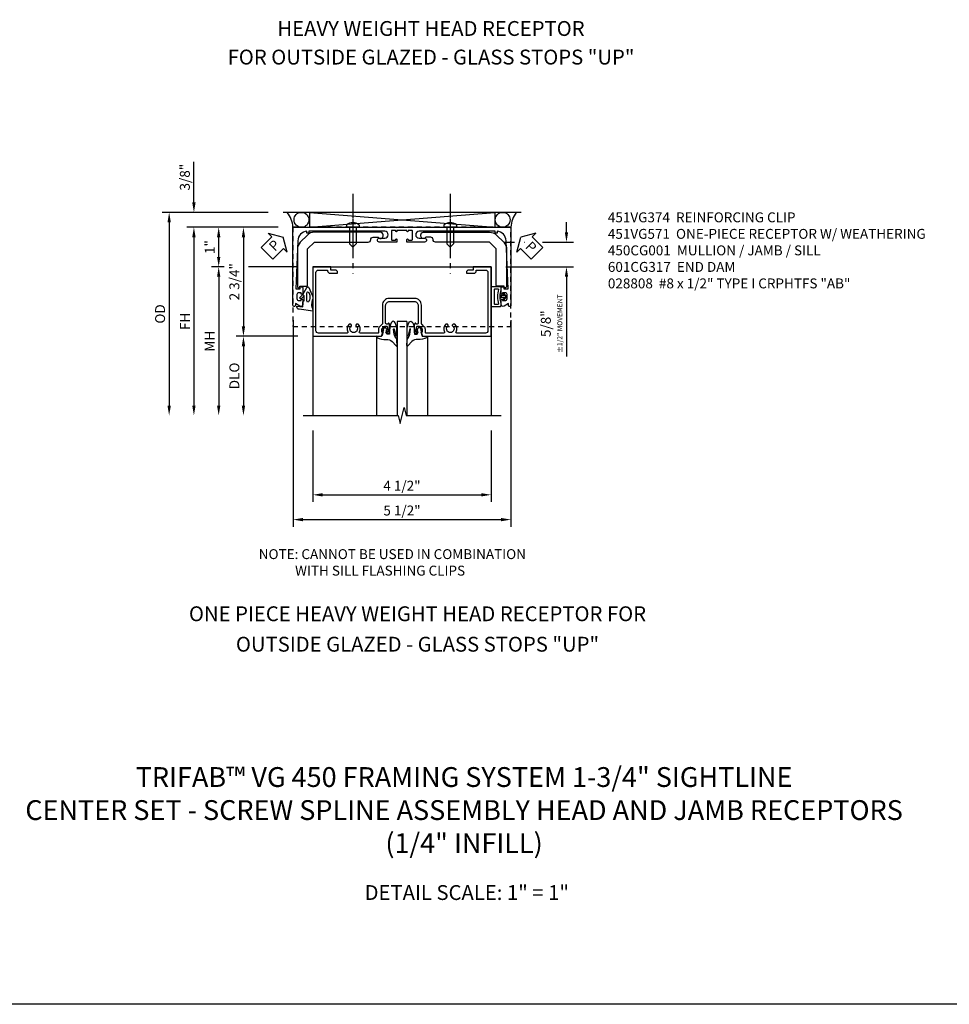
# Model space of a CAD drawing. Extents: x 0 to 75.7, y 0 to 48.7.
# Drawn here: x 26.4 to 49.8, y 0 to 24.8 of the extents above; entities that cross this region are included whole.
import ezdxf

# ---------------------------------------------------------------- set-up
doc = ezdxf.new("R2010")
doc.units = 0
doc.header["$LTSCALE"] = 0.5
doc.header["$MEASUREMENT"] = 0
doc.linetypes.add('CENTER', pattern=[2, 1.25, -0.25, 0.25, -0.25])
doc.linetypes.add('HIDDEN', pattern=[0.375, 0.25, -0.125])
doc.layers.get('0').update_dxf_attribs({"color": 4, "linetype": 'CONTINUOUS'})
for name, color, linetype in [('CENTER', 1, 'CENTER'), ('DIME', 2, 'CONTINUOUS'), ('FORMAT', 7, 'CONTINUOUS'), ('HIDDEN', 3, 'HIDDEN'), ('TEXT', 3, 'CONTINUOUS')]:
    doc.layers.add(name, color=color, linetype=linetype)
doc.styles.get("Standard").update_dxf_attribs({"font": 'arial.ttf'})
doc.dimstyles.new('EXT_ON-OFF', dxfattribs={"dimscale": 2, "dimtxt": 0.125, "dimasz": 0.125, "dimexe": 0.09, "dimexo": 0.1875, "dimgap": 0.05, "dimtad": 3, "dimdec": 5, "dimzin": 3, "dimdsep": 46, "dimlunit": 5, "dimtxsty": 'Standard', "dimcen": 0, "dimse2": 1, "dimazin": 0, "dimtfac": 1, "dimtdec": 5, "dimtofl": 0, "dimtmove": 0, "dimatfit": 0, "dimfxl": 1, "dimfrac": 2, "dimtolj": 1, "dimtzin": 3, "dimarcsym": 0})
doc.dimstyles.new('EXT_ON-ON', dxfattribs={"dimscale": 2, "dimtxt": 0.125, "dimasz": 0.125, "dimexe": 0.09, "dimexo": 0.1875, "dimgap": 0.05, "dimtad": 3, "dimdec": 5, "dimzin": 3, "dimdsep": 46, "dimlunit": 5, "dimtxsty": 'Standard', "dimcen": 0, "dimazin": 0, "dimtfac": 1, "dimtdec": 5, "dimtofl": 0, "dimtmove": 0, "dimatfit": 0, "dimfxl": 1, "dimfrac": 2, "dimtolj": 1, "dimtzin": 3, "dimarcsym": 0})

# ---------------------------------------------------------------- blocks, each defined once
blk = doc.blocks.new('*D10866')
at = {"layer": 'DIME', "color": 0, "lineweight": -2, "transparency": 16777216}
for p, q in [((4.276, 1.75), (4.276, 2)), ((2.709, 1.5), (2.968, 1.5)), ((3.218, 1.5), (3.225, 1.5)), ((3.673, 1.5), (4.456, 1.5)), ((2.75, 0.875), (4.456, 0.875)), ((4.276, 0.625), (4.276, -1.382))]:
    blk.add_line(p, q, dxfattribs=at)
at = {"layer": 'DIME', "color": 0, "transparency": 16777216}
for points in [[(4.234, 1.75), (4.318, 1.75), (4.276, 1.5)], [(4.234, 0.625), (4.318, 0.625), (4.276, 0.875)]]:
    blk.add_solid(points, dxfattribs=at)
at = {"layer": 'DIME', "color": 0, "transparency": 16777216, "insert": (3.901, -0.558), "char_height": 0.25, "attachment_point": 5, "rotation": 90}
blk.add_mtext('\\A1;5/8"\\P{\\H0.5x;±1/2" MOVEMENT}', dxfattribs=at)
blk = doc.blocks.new('PSEAL2')
at = {"layer": 'TEXT', "color": 7}
for p, q in [((0.196, 0.338), (0, 0)), ((0.196, 0.21), (0.196, 0.338)), ((0.196, -0.338), (0, 0)), ((0.575, 0.21), (0.196, 0.21)), ((0.575, 0.21), (0.575, -0.21)), ((0.196, -0.21), (0.196, -0.338)), ((0.575, -0.21), (0.196, -0.21))]:
    blk.add_line(p, q, dxfattribs=at)
at = {"layer": 'TEXT', "color": 3}
blk.add_text('P', height=0.25, dxfattribs=at).set_placement((0.247, -0.116))
blk = doc.blocks.new('B065401-M')
at = {"color": 4, "linetype": 'Continuous'}
for p, q in [((0.026, 0.025), (0.087, 0.092)), ((0.026, 0.025), (0.026, -0.025)), ((0.026, 0.025), (0.151, 0.025)), ((0.054, 0.025), (0.11, 0.082)), ((0.151, 0.025), (0.176, 0.05)), ((0.026, -0.025), (0.087, -0.092)), ((0.026, -0.025), (0.151, -0.025)), ((0.054, -0.025), (0.109, -0.082))]:
    blk.add_line(p, q, dxfattribs=at)
for p, q in [((0.026, 0.025), (0.026, -0.025)), ((0.026, 0.025), (0.151, 0.025)), ((0.151, 0.025), (0.176, 0.05)), ((0.176, 0.05), (0.176, -0.05)), ((0.026, -0.025), (0.151, -0.025)), ((0.151, -0.025), (0.176, -0.05))]:
    blk.add_line(p, q)
blk.add_lwpolyline([(0.176, -0.05), (0.151, -0.175), (0.151, -0.225, 0.414214), (0.176, -0.25), (0.381, -0.25, 0.414214), (0.401, -0.23), (0.401, 0.23, 0.414214), (0.381, 0.25), (0.176, 0.25, 0.414214), (0.151, 0.225), (0.151, 0.175), (0.176, 0.05)], format="xyb", close=True)
blk.add_lwpolyline([(0.213, -0.188), (0.306, -0.188, 0.414214), (0.326, -0.168), (0.326, 0.168, 0.414214), (0.306, 0.188), (0.213, 0.188)], format="xyb", dxfattribs=at)
blk.add_lwpolyline([(0.151, -0.025), (0.176, -0.05)], dxfattribs=at)
for centre, radius, start, end in [((0.098, 0.087), 0.0125, 334, 154), ((-0.483, 0), 0.721, 0.0073, 15.1271), ((0.098, -0.087), 0.0125, 206, 26), ((-0.483, 0), 0.721, 344.8728, 359.9928)]:
    blk.add_arc(centre, radius, start, end, dxfattribs=at)
blk.add_point((0.151, 0))
blk = doc.blocks.new('B065402-M')
for points in [[(-0.3, 0.392), (-0.368, 0.4), (-0.32, 0.054, 0.378866), (-0.258, 0), (-0.238, 0), (-0.256, 0.15), (-0.141, 0.15, 0.414214), (-0.106, 0.185), (0.021, 0.185), (0.056, 0.15), (0.231, 0.253, 0.578687), (0.231, 0.297), (0.05, 0.375, 0.24153), (-0.072, 0.391, 0.011623), (-0.154, 0.373, -0.161956)], [(0.038, 0.323, 0.163985), (-0.08, 0.314), (-0.124, 0.301, 0.767933), (-0.11, 0.251), (0.094, 0.251, 0.767327), (0.106, 0.297)], [(0.056, 0.15), (0.021, 0.185), (-0.046, 0.119, 1.00021), (-0.01, 0.084)]]:
    blk.add_lwpolyline(points, format="xyb", close=True)
blk = doc.blocks.new('B451VG171')
blk.add_lwpolyline([(-1.412, 0.066, 1), (-1.587, 0.066), (-1.587, -1.851), (-1.537, -1.851), (-1.537, -1.901), (-1.586, -1.901, 0.375408), (-1.348, -2.128), (-0.137, -2.181), (-0.137, -2.071), (-0.176, -2.075, -0.440011), (-0.187, -2.065), (-0.187, -2.031, -0.414214), (-0.157, -2.001), (-0.024, -2.001, -0.414214), (0.001, -2.026), (0.001, -2.041), (-0.037, -2.041), (-0.037, -2.101, 0.414214), (0.013, -2.151), (0.113, -2.151, 0.414214), (0.163, -2.101), (0.163, -2.041), (0.125, -2.041), (0.125, -2.026, -0.414214), (0.15, -2.001), (0.263, -2.001, -0.590837), (0.305, -2.078), (0.235, -2.189), (0.281, -2.189, -1.018123), (0.281, -2.251), (-1.687, -2.251), (-1.687, 0.364), (-1.677, 0.374), (-1.687, 0.384), (-1.687, 0.614), (-1.677, 0.624), (-1.687, 0.634), (-1.687, 3.25), (0.281, 3.25, -1.018123), (0.281, 3.188), (0.235, 3.188), (0.305, 3.077, -0.590837), (0.263, 3), (0.15, 3, -0.414214), (0.125, 3.025), (0.125, 3.04), (0.163, 3.04), (0.163, 3.1, 0.414214), (0.113, 3.15), (0.013, 3.15, 0.414214), (-0.037, 3.1), (-0.037, 3.04), (0.001, 3.04), (0.001, 3.025, -0.414214), (-0.024, 3), (-0.157, 3, -0.414214), (-0.187, 3.03), (-0.187, 3.063, -0.440011), (-0.176, 3.073), (-0.137, 3.07), (-0.137, 3.18), (-1.348, 3.127, 0.375408), (-1.586, 2.9), (-1.537, 2.9), (-1.537, 2.85), (-1.587, 2.85), (-1.587, 0.933, 1), (-1.412, 0.933), (-1.412, 1.07, -1), (-1.312, 1.07), (-1.312, 0.624), (-1.377, 0.624, -1), (-1.377, 0.655), (-1.377, 0.655, 0.414214), (-1.362, 0.67), (-1.362, 0.745, 0.414214), (-1.382, 0.765), (-1.587, 0.765, 0.414214), (-1.607, 0.745), (-1.607, 0.67, 0.414214), (-1.592, 0.655), (-1.591, 0.655, -1), (-1.591, 0.624), (-1.607, 0.624), (-1.607, 0.374), (-1.591, 0.374, -1), (-1.591, 0.343), (-1.592, 0.343, 0.414214), (-1.607, 0.328), (-1.607, 0.253, 0.414214), (-1.587, 0.233), (-1.382, 0.233, 0.414214), (-1.362, 0.253), (-1.362, 0.328, 0.414214), (-1.377, 0.343), (-1.377, 0.343, -1), (-1.377, 0.374), (-1.312, 0.374), (-1.312, -0.072, -1), (-1.412, -0.072)], format="xyb", close=True)
blk = doc.blocks.new('B451VG571')
blk.add_blockref('B451VG171', (0, 0))
at = {"rotation": 270}
blk.add_blockref('B065401-M', (0.063, 3.15), dxfattribs=at)
at = {"xscale": -1}
blk.add_blockref('B065402-M', (0.063, -2.151), dxfattribs=at)
blk = doc.blocks.new('B450CG001')
blk.add_lwpolyline([(-0.735, -2.045, -0.414214), (-0.795, -1.985), (-0.795, -1.751), (-0.777, -1.751, 0.414214), (-0.715, -1.689), (-0.715, -1.501), (-0.733, -1.501, 0.414214), (-0.795, -1.563), (-0.795, -1.671), (-0.875, -1.671), (-0.875, -2.125), (0.875, -2.125), (0.875, -0.392), (0.772, -0.356), (0.772, -0.385), (0.701, -0.385, -0.198912), (0.683, -0.378), (0.616, -0.311), (0.616, -0.27, -0.354119), (0.632, -0.25), (0.734, -0.227), (0.772, -0.227), (0.772, -0.256), (0.784, -0.256, 0.414214), (0.804, -0.236), (0.804, -0.207, 0.414214), (0.784, -0.188), (0.583, -0.188, 0.414214), (0.544, -0.226), (0.566, -0.226), (0.566, -0.262, -0.414214), (0.541, -0.287), (0.1, -0.287, -0.414214), (0, -0.188), (0, 0.437, -0.414214), (0.1, 0.537), (0.541, 0.537, -0.414214), (0.566, 0.512), (0.566, 0.476), (0.544, 0.476, 0.414214), (0.583, 0.437), (0.784, 0.437, 0.414214), (0.804, 0.457), (0.804, 0.486, 0.414214), (0.784, 0.506), (0.772, 0.506), (0.772, 0.477), (0.734, 0.477), (0.632, 0.5, -0.354119), (0.616, 0.52), (0.616, 0.561), (0.683, 0.628, -0.198912), (0.701, 0.635), (0.772, 0.635), (0.772, 0.606), (0.875, 0.642), (0.875, 2.375), (-0.875, 2.375), (-0.875, 1.921), (-0.795, 1.921), (-0.795, 1.813, 0.414214), (-0.733, 1.751), (-0.715, 1.751), (-0.715, 1.939, 0.414214), (-0.777, 2.001), (-0.795, 2.001), (-0.795, 2.235, -0.414214), (-0.735, 2.295), (0.735, 2.295, -0.414214), (0.795, 2.235), (0.795, 1.507, -0.568098), (0.765, 1.489, 0.339754), (0.567, 1.457), (0.567, 1.413), (0.596, 1.396, 0.386545), (0.61, 1.399, -3.127286), (0.61, 1.289, 0.386545), (0.596, 1.292), (0.567, 1.275), (0.567, 1.231, 0.339754), (0.765, 1.199, -0.568098), (0.795, 1.181), (0.795, 0.735, -0.414214), (0.775, 0.715), (0.701, 0.715, 0.199076), (0.634, 0.688), (0.571, 0.625, -0.19902), (0.553, 0.617), (0.09, 0.617, 0.414214), (-0.08, 0.448), (-0.08, -0.198, 0.414214), (0.09, -0.368), (0.553, -0.368, -0.19902), (0.571, -0.375), (0.634, -0.438, 0.199076), (0.701, -0.465), (0.775, -0.465, -0.414214), (0.795, -0.485), (0.795, -0.931, -0.568098), (0.765, -0.949, 0.339754), (0.567, -0.981), (0.567, -1.025), (0.596, -1.042, 0.386545), (0.61, -1.039, -3.127286), (0.61, -1.149, 0.386545), (0.596, -1.146), (0.567, -1.163), (0.567, -1.207, 0.339754), (0.765, -1.239, -0.568098), (0.795, -1.257), (0.795, -1.985, -0.414214), (0.735, -2.045)], format="xyb", close=True)
blk = doc.blocks.new('*D10867')
at = {"layer": 'DIME', "color": 0, "lineweight": -2, "transparency": 16777216}
for p, q in [((-4.359, 0.875), (-4.68, 0.875)), ((-2.5, 0.875), (-3.75, 0.875)), ((-4.5, 0.625), (-4.5, -2.625))]:
    blk.add_line(p, q, dxfattribs=at)
at = {"layer": 'DIME', "color": 0, "transparency": 16777216}
for points in [[(-4.542, 0.625), (-4.458, 0.625), (-4.5, 0.875)], [(-4.542, -2.625), (-4.458, -2.625), (-4.5, -2.875)]]:
    blk.add_solid(points, dxfattribs=at)
at = {"layer": 'DIME', "color": 0, "transparency": 16777216, "insert": (-4.725, -1), "char_height": 0.25, "attachment_point": 5, "rotation": 90}
blk.add_mtext('\\A1;{MH}', dxfattribs=at)
blk = doc.blocks.new('*D9079')
at = {"layer": 'DIME', "color": 0, "lineweight": -2, "transparency": 16777216}
for p, q in [((-3, 1.875), (-4.055, 1.875)), ((-3.875, 1.625), (-3.875, -0.625)), ((-2.5, -0.875), (-4.055, -0.875))]:
    blk.add_line(p, q, dxfattribs=at)
at = {"layer": 'DIME', "color": 0, "transparency": 16777216}
for points in [[(-3.917, 1.625), (-3.833, 1.625), (-3.875, 1.875)], [(-3.917, -0.625), (-3.833, -0.625), (-3.875, -0.875)]]:
    blk.add_solid(points, dxfattribs=at)
at = {"layer": 'DIME', "color": 0, "transparency": 16777216, "insert": (-4.104, 0.5), "char_height": 0.25, "attachment_point": 5, "rotation": 90}
blk.add_mtext('\\A1;2 3/4"', dxfattribs=at)
blk = doc.blocks.new('*D10862')
at = {"layer": 'DIME', "color": 0, "lineweight": -2, "transparency": 16777216}
for p, q in [((-3, 1.875), (-5.305, 1.875)), ((-5.125, 1.625), (-5.125, -2.625))]:
    blk.add_line(p, q, dxfattribs=at)
at = {"layer": 'DIME', "color": 0, "transparency": 16777216}
for points in [[(-5.167, 1.625), (-5.083, 1.625), (-5.125, 1.875)], [(-5.167, -2.625), (-5.083, -2.625), (-5.125, -2.875)]]:
    blk.add_solid(points, dxfattribs=at)
at = {"layer": 'DIME', "color": 0, "transparency": 16777216, "insert": (-5.35, -0.5), "char_height": 0.25, "attachment_point": 5, "rotation": 90}
blk.add_mtext('\\A1;FH', dxfattribs=at)
blk = doc.blocks.new('*D10863')
at = {"layer": 'DIME', "color": 0, "lineweight": -2, "transparency": 16777216}
for p, q in [((-3.249, 2.25), (-5.93, 2.25)), ((-5.75, 2), (-5.75, -2.625))]:
    blk.add_line(p, q, dxfattribs=at)
at = {"layer": 'DIME', "color": 0, "transparency": 16777216}
for points in [[(-5.792, 2), (-5.708, 2), (-5.75, 2.25)], [(-5.792, -2.625), (-5.708, -2.625), (-5.75, -2.875)]]:
    blk.add_solid(points, dxfattribs=at)
at = {"layer": 'DIME', "color": 0, "transparency": 16777216, "insert": (-5.979, -0.312), "char_height": 0.25, "attachment_point": 5, "rotation": 90}
blk.add_mtext('\\A1;OD', dxfattribs=at)
blk = doc.blocks.new('*D9082')
at = {"layer": 'DIME', "color": 0, "lineweight": -2, "transparency": 16777216}
for p, q in [((-2.624, -0.469), (-2.624, -5.68)), ((2.876, -0.469), (2.876, -5.68)), ((-2.374, -5.5), (2.626, -5.5))]:
    blk.add_line(p, q, dxfattribs=at)
at = {"layer": 'DIME', "color": 0, "transparency": 16777216}
for points in [[(-2.374, -5.458), (-2.374, -5.542), (-2.624, -5.5)], [(2.626, -5.458), (2.626, -5.542), (2.876, -5.5)]]:
    blk.add_solid(points, dxfattribs=at)
at = {"layer": 'DIME', "color": 0, "transparency": 16777216, "insert": (0.126, -5.271), "char_height": 0.25, "attachment_point": 5}
blk.add_mtext('\\A1;5 1/2"', dxfattribs=at)
blk = doc.blocks.new('*D10868')
at = {"layer": 'DIME', "color": 0, "lineweight": -2, "transparency": 16777216}
for p, q in [((-2.125, -3.251), (-2.125, -5.055)), ((2.375, -3.25), (2.375, -5.055)), ((-1.875, -4.875), (2.125, -4.875))]:
    blk.add_line(p, q, dxfattribs=at)
at = {"layer": 'DIME', "color": 0, "transparency": 16777216}
for points in [[(-1.875, -4.833), (-1.875, -4.917), (-2.125, -4.875)], [(2.125, -4.833), (2.125, -4.917), (2.375, -4.875)]]:
    blk.add_solid(points, dxfattribs=at)
at = {"layer": 'DIME', "color": 0, "transparency": 16777216, "insert": (0.125, -4.646), "char_height": 0.25, "attachment_point": 5}
blk.add_mtext('\\A1;4 1/2"', dxfattribs=at)
blk = doc.blocks.new('*D10864')
at = {"layer": 'DIME', "color": 0, "lineweight": -2, "transparency": 16777216}
for p, q in [((-2.5, -0.875), (-4.055, -0.875)), ((-3.875, -1.125), (-3.875, -2.625))]:
    blk.add_line(p, q, dxfattribs=at)
at = {"layer": 'DIME', "color": 0, "transparency": 16777216}
for points in [[(-3.917, -1.125), (-3.833, -1.125), (-3.875, -0.875)], [(-3.917, -2.625), (-3.833, -2.625), (-3.875, -2.875)]]:
    blk.add_solid(points, dxfattribs=at)
at = {"layer": 'DIME', "color": 0, "transparency": 16777216, "insert": (-4.104, -1.875), "char_height": 0.25, "attachment_point": 5, "rotation": 90}
blk.add_mtext('\\A1;DLO', dxfattribs=at)
blk = doc.blocks.new('B027074-M')
blk.add_lwpolyline([(0.062, 0.144), (0.035, 0.149), (0.069, 0.257), (0.13, 0.261), (0.205, 0.259), (0.195, 0.29, 0.12571), (-0.037, 0.341, -0.226084), (-0.19, 0.391), (-0.286, 0.502, 0.644976), (-0.312, 0.49), (-0.31, 0.361, 0.151869), (-0.294, 0.316), (-0.255, 0.257, -0.029345), (-0.238, 0.205), (-0.221, 0.083, -0.653812), (-0.241, 0.076), (-0.285, 0.241, 0.888636), (-0.31, 0.239), (-0.31, 0.105, 0.064205), (-0.268, -0.084, 0.689636), (-0.165, -0.084, 0.070356), (-0.124, 0.105), (-0.124, 0.201), (-0.051, 0.201), (-0.029, 0.147), (-0.068, 0.142), (-0.034, 0.106), (-0.065, 0.084), (-0.004, 0.03), (0.052, 0.096), (0.027, 0.106)], format="xyb", close=True)
blk = doc.blocks.new('S450GT250')
for p, q in [((0.251, -0.5), (0.001, -0.5)), ((0.001, -0.5), (0.001, -2.875)), ((0.251, -0.5), (0.251, -2.875)), ((-0.517, -0.875), (-0.517, -2.875)), ((0.768, -0.875), (0.768, -2.875))]:
    blk.add_line(p, q)
at = {"rotation": 180}
blk.add_blockref('B027074-M', (-0.311, -0.617), dxfattribs=at)
at = {"xscale": -1, "rotation": 180}
blk.add_blockref('B027074-M', (0.563, -0.617), dxfattribs=at)
blk = doc.blocks.new('B451VG174')
blk.add_lwpolyline([(-1.322, 1.344, -0.41539), (-1.385, 1.282, 0.41539), (-1.447, 1.22), (-1.447, 1.103, 0.243992), (-1.439, 1.086, -0.732206), (-1.474, 0.973), (-1.509, 0.973, -0.414214), (-1.572, 1.035), (-1.572, 2.704, -0.198912), (-1.499, 2.881), (-1.318, 3.062, -0.198912), (-1.141, 3.135), (-0.202, 3.135, -0.414214), (-0.172, 3.105), (-0.172, 3.083, -0.440011), (-0.183, 3.073), (-0.212, 3.076), (-0.212, 2.891, -0.414214), (-0.227, 2.876), (-1.15, 2.876), (-1.322, 2.704)], format="xyb", close=True)
blk = doc.blocks.new('B451VG374-S')
blk.add_blockref('B451VG174', (0, 0))
blk = doc.blocks.new('*D9085')
at = {"layer": 'DIME', "color": 0, "lineweight": -2, "transparency": 16777216}
for p, q in [((-3, 1.875), (-4.68, 1.875)), ((-4.5, 1.125), (-4.5, 1.625)), ((-4.359, 0.875), (-4.68, 0.875)), ((-2.5, 0.875), (-3.75, 0.875))]:
    blk.add_line(p, q, dxfattribs=at)
at = {"layer": 'DIME', "color": 0, "transparency": 16777216}
for points in [[(-4.542, 1.625), (-4.458, 1.625), (-4.5, 1.875)], [(-4.542, 1.125), (-4.458, 1.125), (-4.5, 0.875)]]:
    blk.add_solid(points, dxfattribs=at)
at = {"layer": 'DIME', "color": 0, "transparency": 16777216, "insert": (-4.726, 1.375), "char_height": 0.25, "attachment_point": 5, "rotation": 90}
blk.add_mtext('\\A1;1"', dxfattribs=at)
blk = doc.blocks.new('*D10865')
at = {"layer": 'DIME', "color": 0, "lineweight": -2, "transparency": 16777216}
for p, q in [((-5.125, 2.5), (-5.125, 3.528)), ((-3.249, 2.25), (-5.305, 2.25)), ((-3, 1.875), (-5.305, 1.875)), ((-5.125, 1.625), (-5.125, 1.375))]:
    blk.add_line(p, q, dxfattribs=at)
at = {"layer": 'DIME', "color": 0, "transparency": 16777216}
for points in [[(-5.167, 2.5), (-5.083, 2.5), (-5.125, 2.25)], [(-5.167, 1.625), (-5.083, 1.625), (-5.125, 1.875)]]:
    blk.add_solid(points, dxfattribs=at)
at = {"layer": 'DIME', "color": 0, "transparency": 16777216, "insert": (-5.354, 3.139), "char_height": 0.25, "attachment_point": 5, "rotation": 90}
blk.add_mtext('\\A1;3/8"', dxfattribs=at)
blk = doc.blocks.new('PSEAL1')
at = {"layer": 'TEXT', "color": 7}
for p, q in [((-0.196, 0.21), (-0.196, 0.338)), ((-0.196, 0.338), (0, 0)), ((-0.575, 0.21), (-0.196, 0.21)), ((-0.575, 0.21), (-0.575, -0.21)), ((-0.196, -0.338), (0, 0)), ((-0.575, -0.21), (-0.196, -0.21)), ((-0.196, -0.21), (-0.196, -0.338))]:
    blk.add_line(p, q, dxfattribs=at)
at = {"layer": 'TEXT', "color": 3}
blk.add_text('P', height=0.25, dxfattribs=at).set_placement((-0.413, -0.116))
blk = doc.blocks.new('B028808')
for p, q in [((-0.05, 0.161), (0, 0.161)), ((0, 0.161), (0, -0.161)), ((0, 0.083), (0.417, 0.083)), ((0.5, 0), (0.417, 0.083)), ((0.5, 0), (0.417, -0.083)), ((-0.05, -0.161), (0, -0.161)), ((0, -0.083), (0.417, -0.083))]:
    blk.add_line(p, q)
for centre, radius, start, end in [((0.139, 0), 0.254, 142.3746, 217.6254), ((-0.05, 0.146), 0.015, 89.9999, 142.3747), ((-0.05, -0.146), 0.015, 217.6257, 270)]:
    blk.add_arc(centre, radius, start, end)
at = {"layer": 'CENTER'}
blk.add_line((-0.207, 0), (0.58, 0), dxfattribs=at)
blk = doc.blocks.new('B601CG317M')
at = {"layer": 'HIDDEN'}
blk.add_lwpolyline([(1.5, 4.114), (-1, 4.114), (-1, -1.386), (1.5, -1.386)], close=True, dxfattribs=at)
blk = doc.blocks.new('S450CH10')
for p, q in [((3.128969, 2.25), (-2.875533, 2.25)), ((-2.205209, 1.874906), (2.466023, 2.25)), ((-2.205209, 2.25), (2.466023, 1.874906)), ((-2.205209, 2.25), (-2.205209, 1.874906)), ((2.466023, 2.25), (2.466023, 1.874906)), ((-2.205209, 1.874906), (2.466023, 1.874906)), ((-2.125, 0.875), (-2.125, -2.87498)), ((-2.124995, 0.875), (2.375, 0.875)), ((2.375, 0.875), (2.375, -2.87498))]:
    blk.add_line(p, q)
blk.add_lwpolyline([(-2.372304, -2.87498), (0.027686, -2.87498), (0.077706, -3.07496), (0.177686, -2.67498), (0.227686, -2.87498), (2.627696, -2.87498)])
for centre, radius in [((-2.411681, 2.062453), 0.187547), ((2.667386, 2.062508), 0.187492)]:
    blk.add_circle(centre, radius)
for centre, radius, start, end in [((-3.242633, 1.850853), 0.617638, 2.2317976, 40.2591909), ((3.539622, 1.851483), 0.66429, 143.1361976, 177.9793153)]:
    blk.add_arc(centre, radius, start, end)
at = {"layer": 'CENTER'}
for p, q in [((-1.114522, 2.719873), (-1.114522, 0.708856)), ((1.344314, 2.719873), (1.344314, 0.708856))]:
    blk.add_line(p, q, dxfattribs=at)
at = {"rotation": 270}
for name, p in [('B028808', (-1.114522, 1.874906)), ('B028808', (1.344314, 1.874906)), ('B451VG571', (-0.374255, 0.187906)), ('B601CG317M', (-1.23964, 0.874906)), ('B451VG374-S', (-0.3699, 0.177906)), ('B450CG001', (0, 0))]:
    blk.add_blockref(name, p, dxfattribs=at)
at = {"xscale": -1, "rotation": 90}
blk.add_blockref('B451VG374-S', (0.620182, 0.177906), dxfattribs=at)
blk.add_blockref('S450GT250', (0, 0))
at = {"layer": 'TEXT'}
for name, p, rotation in [('PSEAL1', (-2.874255, 1.625), 45.00000000000007), ('PSEAL2', (3.12579, 1.625), 314.9999999999999)]:
    blk.add_blockref(name, p, dxfattribs=dict(at, rotation=rotation))
at = {"layer": 'TEXT', "insert": (-3.488744, -6.245923), "char_height": 0.25, "attachment_point": 1}
blk.add_mtext_dynamic_manual_height_columns('NOTE: CANNOT BE USED IN COMBINATION \\P            WITH SILL FLASHING CLIPS', width=9.48470553, gutter_width=1.25, heights=[0], dxfattribs=at)
at = {"layer": 'DIME'}
for base, p1, p2, picture, middle in [((-5.125, 2.25), (-2.625463, 1.874906), (-2.874325, 2.25), '*D10865', (-5.354349, 3.139222)), ((-4.5, 1.874906), (-2.124995, 0.875), (-2.625463, 1.874906), '*D9085', (-4.725512, 1.374953)), ((-3.875, -0.875), (-2.625463, 1.874906), (-2.125, -0.875), '*D9079', (-4.104349, 0.499953))]:
    dim = blk.add_linear_dim(base=base, p1=p1, p2=p2, angle=90, dimstyle='EXT_ON-ON', override={"dimpost": '"'}, dxfattribs=at)
    dim.commit()
    dim.dimension.update_dxf_attribs({"geometry": picture, "text_midpoint": middle})
for base, p1, text, picture, middle in [((-5.75, -2.87498), (-2.874325, 2.25), 'OD', '*D10863', (-5.979349, -0.31249)), ((-5.125, -2.87498), (-2.625463, 1.874906), 'FH', '*D10862', (-5.35, -0.500037)), ((-4.5, -2.87498), (-2.125, 0.875), '{MH}', '*D10867', (-4.725, -0.99999)), ((-3.875, -2.87498), (-2.125, -0.875), 'DLO', '*D10864', (-4.104349, -1.87499))]:
    dim = blk.add_linear_dim(base=base, p1=p1, p2=(-2.37396, -2.87498), angle=90, text=text, dimstyle='EXT_ON-OFF', override={"dimpost": '"'}, dxfattribs=at)
    dim.commit()
    dim.dimension.update_dxf_attribs({"geometry": picture, "text_midpoint": middle})
dim = blk.add_linear_dim(base=(4.275927, 0.875), p1=(2.334311, 1.499906), p2=(2.375, 0.875), angle=90, text='<>\\P{\\H0.5x;±1/2" MOVEMENT}', dimstyle='EXT_ON-ON', override={"dimpost": '"'}, dxfattribs=at)
dim.commit()
dim.dimension.update_dxf_attribs({"geometry": '*D10866', "text_midpoint": (4.275927, -0.558428), "dimtype": 160})
for base, p1, p2, picture, middle in [((2.87575, -5.49998), (-2.62426, -0.094), (2.87575, -0.094094), '*D9082', (0.125745, -5.270717)), ((2.375, -4.87498), (-2.125, -2.876145), (2.375, -2.87498), '*D10868', (0.125, -4.645717))]:
    dim = blk.add_linear_dim(base=base, p1=p1, p2=p2, dimstyle='EXT_ON-ON', override={"dimpost": '"'}, dxfattribs=at)
    dim.commit()
    dim.dimension.update_dxf_attribs({"geometry": picture, "text_midpoint": middle})

msp = doc.modelspace()

# ---------------------------------------------------------------- linework, layer by layer
at = {"layer": 'FORMAT'}
msp.add_lwpolyline([(75.653, 0), (0, 0), (0, 48.728)], dxfattribs=at)

# ---------------------------------------------------------------- block references
msp.add_blockref('S450CH10', (35.877, 17.728))

# ---------------------------------------------------------------- texts
at = {"color": 2, "attachment_point": 2}
for s, insert, char_height, width in [('TRIFAB™ VG 450 FRAMING SYSTEM 1-3/4" SIGHTLINE \\P CENTER SET - SCREW SPLINE ASSEMBLY HEAD AND JAMB RECEPTORS\\P(1/4" INFILL)', (37.569, 5.983), 0.5, 25.21994), ('DETAIL SCALE: 1" = 1"', (37.638, 3.007), 0.375, 11.91801)]:
    msp.add_mtext(s, dxfattribs=dict(at, insert=insert, char_height=char_height, width=width))
at = {"layer": 'TEXT', "char_height": 0.375, "attachment_point": 2}
for s, insert, width, line_spacing_factor in [('HEAVY WEIGHT HEAD RECEPTOR \\PFOR OUTSIDE GLAZED - GLASS STOPS "UP"', (36.735, 24.805), 11.25663, 1.15404), ('ONE PIECE HEAVY WEIGHT HEAD RECEPTOR FOR OUTSIDE GLAZED - GLASS STOPS "UP"', (36.394, 10.04), 11.73094, 1.229016)]:
    msp.add_mtext(s, dxfattribs=dict(at, insert=insert, width=width, line_spacing_factor=line_spacing_factor))
at = {"layer": 'TEXT', "insert": (41.198, 19.978), "char_height": 0.25, "width": 9.34892, "attachment_point": 1}
msp.add_mtext('451VG374  REINFORCING CLIP \\P451VG571  ONE-PIECE RECEPTOR W/ WEATHERING 450CG001  MULLION / JAMB / SILL\\P601CG317  END DAM\\P028808  #8 x 1/2" TYPE I CRPHTFS "AB"', dxfattribs=at)

doc.saveas('drawing.dxf')
